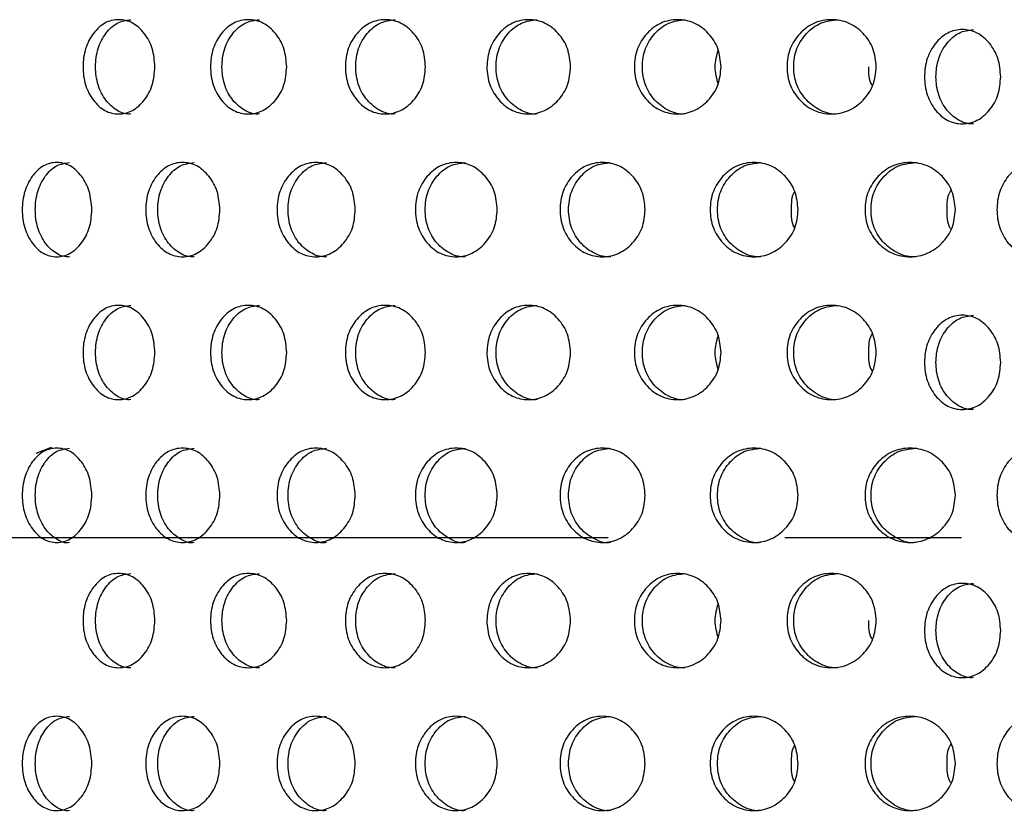
# Model space of a CAD drawing. Units: inches. Extents: x -1 to 2099, y -9 to 2961.
# Drawn here: x 1281 to 1302, y 1794 to 1810 of the extents above; entities that cross this region are included whole.
import ezdxf

# ---------------------------------------------------------------- set-up
doc = ezdxf.new("R2010")
doc.units = ezdxf.units.IN
doc.header["$MEASUREMENT"] = 0
doc.linetypes.add('CENTER', pattern=[2, 1.25, -0.25, 0.25, -0.25])
doc.layers.add('Centre', color=1, linetype='CENTER')

msp = doc.modelspace()

# ---------------------------------------------------------------- linework, layer by layer
at = {"color": 8, "linetype": 'Continuous', "lineweight": 25}
msp.add_line((1281.372, 1801.409), (1281.044, 1801.285), dxfattribs=at)
at = {"color": 7, "linetype": 'Continuous', "lineweight": 25}
for points, knots in [([(1283.571, 1809.489), (1283.561, 1809.357), (1283.541, 1809.094), (1283.355, 1808.766), (1283.104, 1808.537), (1282.802, 1808.466), (1282.503, 1808.535), (1282.254, 1808.764), (1282.081, 1809.092), (1282.028, 1809.489), (1282.081, 1809.885), (1282.254, 1810.213), (1282.502, 1810.442), (1282.802, 1810.512), (1283.103, 1810.442), (1283.355, 1810.214), (1283.539, 1809.885), (1283.561, 1809.621), (1283.571, 1809.489)], [0, 0, 0, 0, 0.062285, 0.124754, 0.187512, 0.249781, 0.312432, 0.374814, 0.437556, 0.499884, 0.562678, 0.624936, 0.687668, 0.749953, 0.812636, 0.874982, 0.937382, 1, 1, 1, 1]), ([(1283.063, 1808.489), (1283.063, 1808.489), (1282.966, 1808.473), (1282.764, 1808.543), (1282.519, 1808.763), (1282.347, 1809.094), (1282.295, 1809.489), (1282.347, 1809.885), (1282.518, 1810.211), (1282.764, 1810.448), (1282.962, 1810.475), (1283.06, 1810.488)], [0, 0, 0, 0, 0.000038, 0.124859, 0.249435, 0.375116, 0.500267, 0.626351, 0.751064, 0.87634, 1, 1, 1, 1]), ([(1286.368, 1809.489), (1286.357, 1809.357), (1286.336, 1809.094), (1286.139, 1808.766), (1285.873, 1808.537), (1285.553, 1808.466), (1285.236, 1808.535), (1284.972, 1808.764), (1284.788, 1809.092), (1284.732, 1809.489), (1284.788, 1809.885), (1284.972, 1810.213), (1285.235, 1810.442), (1285.553, 1810.512), (1285.873, 1810.442), (1286.139, 1810.214), (1286.334, 1809.885), (1286.357, 1809.621), (1286.368, 1809.489)], [0, 0, 0, 0, 0.062285, 0.124754, 0.187512, 0.249781, 0.312432, 0.374814, 0.437556, 0.499884, 0.562678, 0.624936, 0.687668, 0.749952, 0.812636, 0.874982, 0.937382, 1, 1, 1, 1]), ([(1285.791, 1808.489), (1285.791, 1808.489), (1285.688, 1808.473), (1285.474, 1808.543), (1285.214, 1808.763), (1285.031, 1809.094), (1284.976, 1809.489), (1285.031, 1809.885), (1285.214, 1810.211), (1285.474, 1810.448), (1285.684, 1810.475), (1285.789, 1810.488)], [0, 0, 0, 0, 0.000038, 0.124859, 0.249435, 0.375116, 0.500266, 0.62635, 0.751064, 0.876339, 1, 1, 1, 1]), ([(1289.313, 1809.489), (1289.302, 1809.357), (1289.279, 1809.094), (1289.073, 1808.766), (1288.794, 1808.537), (1288.457, 1808.466), (1288.124, 1808.535), (1287.846, 1808.764), (1287.652, 1809.092), (1287.593, 1809.489), (1287.652, 1809.885), (1287.846, 1810.213), (1288.123, 1810.442), (1288.457, 1810.512), (1288.793, 1810.442), (1289.073, 1810.214), (1289.277, 1809.885), (1289.301, 1809.621), (1289.313, 1809.489)], [0, 0, 0, 0, 0.062285, 0.124754, 0.187511, 0.249781, 0.312432, 0.374814, 0.437556, 0.499884, 0.562678, 0.624936, 0.687668, 0.749953, 0.812635, 0.874983, 0.937383, 1, 1, 1, 1]), ([(1288.671, 1808.489), (1288.671, 1808.489), (1288.561, 1808.473), (1288.339, 1808.543), (1288.064, 1808.763), (1287.871, 1809.094), (1287.813, 1809.489), (1287.871, 1809.885), (1288.064, 1810.211), (1288.338, 1810.448), (1288.559, 1810.475), (1288.669, 1810.488)], [0, 0, 0, 0, 0.000037, 0.124859, 0.249434, 0.375115, 0.500265, 0.62635, 0.751063, 0.876338, 1, 1, 1, 1]), ([(1292.391, 1809.489), (1292.379, 1809.357), (1292.355, 1809.094), (1292.141, 1808.766), (1291.85, 1808.537), (1291.499, 1808.466), (1291.151, 1808.535), (1290.861, 1808.764), (1290.657, 1809.092), (1290.596, 1809.489), (1290.658, 1809.885), (1290.86, 1810.213), (1291.15, 1810.442), (1291.499, 1810.512), (1291.849, 1810.442), (1292.141, 1810.214), (1292.353, 1809.885), (1292.378, 1809.621), (1292.391, 1809.489)], [0, 0, 0, 0, 0.0622851, 0.1247542, 0.1875117, 0.2497809, 0.3124324, 0.3748142, 0.4375561, 0.4998844, 0.5626781, 0.6249363, 0.6876684, 0.7499527, 0.8126356, 0.8749827, 0.9373824, 1, 1, 1, 1]), ([(1291.688, 1808.489), (1291.688, 1808.489), (1291.572, 1808.473), (1291.34, 1808.543), (1291.053, 1808.763), (1290.852, 1809.094), (1290.791, 1809.489), (1290.852, 1809.885), (1291.053, 1810.211), (1291.339, 1810.448), (1291.57, 1810.475), (1291.685, 1810.488)], [0, 0, 0, 0, 0.000038, 0.124859, 0.249435, 0.375116, 0.500266, 0.62635, 0.751063, 0.876338, 1, 1, 1, 1]), ([(1295.584, 1809.489), (1295.572, 1809.357), (1295.548, 1809.094), (1295.326, 1808.766), (1295.025, 1808.537), (1294.661, 1808.466), (1294.3, 1808.535), (1293.999, 1808.764), (1293.788, 1809.092), (1293.725, 1809.489), (1293.788, 1809.885), (1293.999, 1810.213), (1294.299, 1810.442), (1294.661, 1810.512), (1295.024, 1810.442), (1295.326, 1810.214), (1295.546, 1809.885), (1295.571, 1809.621), (1295.584, 1809.489)], [0, 0, 0, 0, 0.062285, 0.124754, 0.187512, 0.249781, 0.312432, 0.374814, 0.437556, 0.499884, 0.562678, 0.624936, 0.687669, 0.749953, 0.812635, 0.874983, 0.937382, 1, 1, 1, 1]), ([(1294.823, 1808.489), (1294.823, 1808.489), (1294.704, 1808.473), (1294.463, 1808.543), (1294.166, 1808.763), (1293.957, 1809.094), (1293.894, 1809.489), (1293.957, 1809.885), (1294.165, 1810.211), (1294.463, 1810.448), (1294.702, 1810.475), (1294.82, 1810.488)], [0, 0, 0, 0, 0.000038, 0.124859, 0.249435, 0.375116, 0.500266, 0.62635, 0.751064, 0.876339, 1, 1, 1, 1]), ([(1298.877, 1809.489), (1298.864, 1809.357), (1298.839, 1809.094), (1298.611, 1808.766), (1298.301, 1808.537), (1297.927, 1808.466), (1297.555, 1808.535), (1297.245, 1808.764), (1297.028, 1809.092), (1296.962, 1809.489), (1297.028, 1809.885), (1297.245, 1810.213), (1297.555, 1810.442), (1297.927, 1810.512), (1298.3, 1810.442), (1298.611, 1810.214), (1298.837, 1809.885), (1298.864, 1809.621), (1298.877, 1809.489)], [0, 0, 0, 0, 0.062285, 0.124754, 0.187512, 0.249781, 0.312432, 0.374814, 0.437556, 0.499884, 0.562678, 0.624936, 0.687668, 0.749952, 0.812636, 0.874983, 0.937382, 1, 1, 1, 1]), ([(1298.062, 1808.489), (1298.062, 1808.489), (1297.941, 1808.473), (1297.691, 1808.543), (1297.385, 1808.763), (1297.169, 1809.094), (1297.104, 1809.489), (1297.169, 1809.885), (1297.384, 1810.211), (1297.691, 1810.448), (1297.937, 1810.475), (1298.059, 1810.488)], [0, 0, 0, 0, 0.000038, 0.124859, 0.249435, 0.375116, 0.500266, 0.62635, 0.751064, 0.876339, 1, 1, 1, 1]), ([(1301.518, 1809.279), (1301.507, 1809.148), (1301.486, 1808.884), (1301.29, 1808.556), (1301.024, 1808.327), (1300.703, 1808.256), (1300.386, 1808.325), (1300.122, 1808.554), (1299.938, 1808.883), (1299.882, 1809.279), (1299.938, 1809.675), (1300.122, 1810.003), (1300.385, 1810.232), (1300.703, 1810.302), (1301.023, 1810.232), (1301.289, 1810.004), (1301.484, 1809.675), (1301.507, 1809.411), (1301.518, 1809.279)], [0, 0, 0, 0, 0.062285, 0.124754, 0.187512, 0.249781, 0.312432, 0.374814, 0.437556, 0.499884, 0.562678, 0.624936, 0.687668, 0.749952, 0.812636, 0.874982, 0.937382, 1, 1, 1, 1]), ([(1300.942, 1808.279), (1300.942, 1808.279), (1300.838, 1808.263), (1300.624, 1808.333), (1300.364, 1808.553), (1300.181, 1808.884), (1300.126, 1809.279), (1300.181, 1809.675), (1300.364, 1810.001), (1300.624, 1810.238), (1300.835, 1810.265), (1300.939, 1810.278)], [0, 0, 0, 0, 0.000038, 0.124859, 0.249435, 0.375116, 0.500266, 0.62635, 0.751064, 0.876339, 1, 1, 1, 1]), ([(1295.519, 1809.855), (1295.486, 1809.733), (1295.421, 1809.486), (1295.486, 1809.239), (1295.519, 1809.114)], [0, 0, 0, 0, 0.494381, 1, 1, 1, 1]), ([(1298.711, 1809.489), (1298.712, 1809.352), (1298.713, 1809.205), (1298.789, 1809.091), (1298.793, 1809.083)], [0, 0, 0, 0, 0.935646, 1, 1, 1, 1]), ([(1282.233, 1806.458), (1282.224, 1806.326), (1282.204, 1806.063), (1282.024, 1805.735), (1281.781, 1805.506), (1281.488, 1805.435), (1281.199, 1805.504), (1280.958, 1805.733), (1280.79, 1806.061), (1280.74, 1806.458), (1280.791, 1806.853), (1280.958, 1807.182), (1281.198, 1807.411), (1281.488, 1807.481), (1281.78, 1807.411), (1282.024, 1807.182), (1282.202, 1806.854), (1282.223, 1806.59), (1282.233, 1806.458)], [0, 0, 0, 0, 0.062285, 0.124754, 0.187511, 0.249781, 0.312432, 0.374814, 0.437556, 0.499884, 0.562678, 0.624936, 0.687668, 0.749952, 0.812635, 0.874983, 0.937383, 1, 1, 1, 1]), ([(1281.76, 1805.458), (1281.76, 1805.458), (1281.665, 1805.442), (1281.471, 1805.512), (1281.234, 1805.732), (1281.067, 1806.062), (1281.017, 1806.458), (1281.067, 1806.853), (1281.233, 1807.18), (1281.471, 1807.417), (1281.663, 1807.444), (1281.758, 1807.457)], [0, 0, 0, 0, 0.000038, 0.124859, 0.249434, 0.375116, 0.500266, 0.62635, 0.751064, 0.876339, 1, 1, 1, 1]), ([(1284.95, 1806.458), (1284.94, 1806.326), (1284.919, 1806.063), (1284.728, 1805.735), (1284.469, 1805.506), (1284.157, 1805.435), (1283.849, 1805.504), (1283.593, 1805.733), (1283.414, 1806.061), (1283.36, 1806.458), (1283.414, 1806.853), (1283.593, 1807.182), (1283.848, 1807.411), (1284.157, 1807.481), (1284.468, 1807.411), (1284.727, 1807.182), (1284.917, 1806.854), (1284.939, 1806.59), (1284.95, 1806.458)], [0, 0, 0, 0, 0.062285, 0.124754, 0.187512, 0.249781, 0.312432, 0.374814, 0.437556, 0.499884, 0.562678, 0.624937, 0.687668, 0.749952, 0.812636, 0.874983, 0.937382, 1, 1, 1, 1]), ([(1284.407, 1805.458), (1284.407, 1805.458), (1284.307, 1805.442), (1284.099, 1805.512), (1283.846, 1805.732), (1283.668, 1806.062), (1283.615, 1806.458), (1283.669, 1806.853), (1283.846, 1807.18), (1284.099, 1807.417), (1284.303, 1807.444), (1284.405, 1807.457)], [0, 0, 0, 0, 0.000039, 0.124859, 0.249435, 0.375116, 0.500266, 0.626351, 0.751064, 0.876339, 1, 1, 1, 1]), ([(1287.823, 1806.458), (1287.812, 1806.326), (1287.79, 1806.063), (1287.589, 1805.735), (1287.316, 1805.506), (1286.987, 1805.435), (1286.662, 1805.504), (1286.391, 1805.733), (1286.201, 1806.061), (1286.144, 1806.458), (1286.201, 1806.853), (1286.39, 1807.182), (1286.661, 1807.411), (1286.987, 1807.481), (1287.315, 1807.411), (1287.588, 1807.182), (1287.788, 1806.854), (1287.811, 1806.59), (1287.823, 1806.458)], [0, 0, 0, 0, 0.062285, 0.124754, 0.187512, 0.249781, 0.312432, 0.374814, 0.437556, 0.499884, 0.562678, 0.624936, 0.687668, 0.749952, 0.812636, 0.874983, 0.937382, 1, 1, 1, 1]), ([(1287.213, 1805.458), (1287.213, 1805.458), (1287.107, 1805.442), (1286.888, 1805.512), (1286.621, 1805.732), (1286.433, 1806.062), (1286.376, 1806.458), (1286.433, 1806.853), (1286.62, 1807.18), (1286.888, 1807.417), (1287.104, 1807.444), (1287.211, 1807.457)], [0, 0, 0, 0, 0.000039, 0.124859, 0.249435, 0.375116, 0.500266, 0.62635, 0.751063, 0.876339, 1, 1, 1, 1]), ([(1290.836, 1806.458), (1290.825, 1806.326), (1290.802, 1806.063), (1290.591, 1805.735), (1290.306, 1805.506), (1289.962, 1805.435), (1289.621, 1805.504), (1289.337, 1805.733), (1289.138, 1806.061), (1289.078, 1806.458), (1289.138, 1806.853), (1289.337, 1807.182), (1289.62, 1807.411), (1289.962, 1807.481), (1290.305, 1807.411), (1290.591, 1807.182), (1290.8, 1806.854), (1290.824, 1806.59), (1290.836, 1806.458)], [0, 0, 0, 0, 0.062285, 0.124754, 0.187512, 0.249781, 0.312432, 0.374814, 0.437556, 0.499884, 0.562678, 0.624936, 0.687668, 0.749953, 0.812635, 0.874983, 0.937383, 1, 1, 1, 1]), ([(1290.164, 1805.458), (1290.163, 1805.458), (1290.052, 1805.442), (1289.823, 1805.512), (1289.542, 1805.732), (1289.345, 1806.062), (1289.286, 1806.458), (1289.345, 1806.853), (1289.542, 1807.18), (1289.822, 1807.417), (1290.048, 1807.444), (1290.161, 1807.457)], [0, 0, 0, 0, 0.000038, 0.12486, 0.249435, 0.375116, 0.500266, 0.62635, 0.751064, 0.876339, 1, 1, 1, 1]), ([(1293.974, 1806.458), (1293.962, 1806.326), (1293.938, 1806.063), (1293.72, 1805.735), (1293.423, 1805.506), (1293.066, 1805.435), (1292.711, 1805.504), (1292.415, 1805.733), (1292.208, 1806.061), (1292.146, 1806.458), (1292.208, 1806.853), (1292.415, 1807.182), (1292.71, 1807.411), (1293.066, 1807.481), (1293.423, 1807.411), (1293.72, 1807.182), (1293.936, 1806.854), (1293.961, 1806.59), (1293.974, 1806.458)], [0, 0, 0, 0, 0.062285, 0.124754, 0.187512, 0.249781, 0.312432, 0.374814, 0.437556, 0.499884, 0.562678, 0.624936, 0.687668, 0.749952, 0.812635, 0.874983, 0.937382, 1, 1, 1, 1]), ([(1293.242, 1805.458), (1293.242, 1805.458), (1293.124, 1805.442), (1292.888, 1805.512), (1292.595, 1805.732), (1292.39, 1806.062), (1292.328, 1806.458), (1292.39, 1806.853), (1292.595, 1807.18), (1292.887, 1807.417), (1293.122, 1807.444), (1293.239, 1807.457)], [0, 0, 0, 0, 0.0000377, 0.124859, 0.2494344, 0.3751159, 0.5002659, 0.6263502, 0.7510637, 0.8763387, 1, 1, 1, 1]), ([(1297.219, 1806.458), (1297.207, 1806.326), (1297.182, 1806.063), (1296.957, 1805.735), (1296.651, 1805.506), (1296.282, 1805.435), (1295.916, 1805.504), (1295.61, 1805.733), (1295.396, 1806.061), (1295.331, 1806.458), (1295.396, 1806.853), (1295.61, 1807.182), (1295.915, 1807.411), (1296.282, 1807.481), (1296.65, 1807.411), (1296.957, 1807.182), (1297.18, 1806.854), (1297.206, 1806.59), (1297.219, 1806.458)], [0, 0, 0, 0, 0.062285, 0.124754, 0.187512, 0.249781, 0.312432, 0.374814, 0.437556, 0.499884, 0.562678, 0.624936, 0.687668, 0.749952, 0.812635, 0.874983, 0.937382, 1, 1, 1, 1]), ([(1296.431, 1805.458), (1296.431, 1805.458), (1296.31, 1805.442), (1296.065, 1805.512), (1295.763, 1805.732), (1295.55, 1806.062), (1295.487, 1806.458), (1295.551, 1806.853), (1295.763, 1807.18), (1296.065, 1807.417), (1296.307, 1807.444), (1296.428, 1807.457)], [0, 0, 0, 0, 0.000038, 0.124859, 0.249435, 0.375116, 0.500266, 0.626351, 0.751064, 0.876339, 1, 1, 1, 1]), ([(1300.555, 1806.458), (1300.542, 1806.326), (1300.517, 1806.063), (1300.286, 1805.735), (1299.972, 1805.506), (1299.594, 1805.435), (1299.217, 1805.504), (1298.903, 1805.733), (1298.683, 1806.061), (1298.616, 1806.458), (1298.683, 1806.853), (1298.903, 1807.182), (1299.216, 1807.411), (1299.593, 1807.481), (1299.972, 1807.411), (1300.286, 1807.182), (1300.515, 1806.854), (1300.541, 1806.59), (1300.555, 1806.458)], [0, 0, 0, 0, 0.062285, 0.124754, 0.187512, 0.249781, 0.312432, 0.374814, 0.437556, 0.499884, 0.562678, 0.624936, 0.687668, 0.749952, 0.812635, 0.874983, 0.937382, 1, 1, 1, 1]), ([(1299.715, 1805.458), (1299.715, 1805.458), (1299.593, 1805.442), (1299.339, 1805.512), (1299.029, 1805.732), (1298.81, 1806.062), (1298.745, 1806.458), (1298.81, 1806.853), (1299.028, 1807.18), (1299.339, 1807.417), (1299.588, 1807.444), (1299.712, 1807.457)], [0, 0, 0, 0, 0.000038, 0.124859, 0.249435, 0.375116, 0.500266, 0.62635, 0.751064, 0.876339, 1, 1, 1, 1]), ([(1303.097, 1806.458), (1303.086, 1806.326), (1303.064, 1806.063), (1302.863, 1805.735), (1302.59, 1805.506), (1302.262, 1805.435), (1301.936, 1805.504), (1301.665, 1805.733), (1301.476, 1806.061), (1301.419, 1806.458), (1301.476, 1806.853), (1301.665, 1807.182), (1301.935, 1807.411), (1302.261, 1807.481), (1302.589, 1807.411), (1302.863, 1807.182), (1303.062, 1806.854), (1303.086, 1806.59), (1303.097, 1806.458)], [0, 0, 0, 0, 0.062285, 0.124754, 0.187512, 0.249781, 0.312432, 0.374814, 0.437556, 0.499884, 0.562678, 0.624936, 0.687668, 0.749952, 0.812636, 0.874983, 0.937382, 1, 1, 1, 1]), ([(1297.145, 1806.85), (1297.143, 1806.848), (1297.073, 1806.737), (1297.072, 1806.596), (1297.071, 1806.458)], [0, 0, 0, 0, 0.021467, 1, 1, 1, 1]), ([(1300.462, 1806.874), (1300.456, 1806.864), (1300.376, 1806.746), (1300.374, 1806.595), (1300.371, 1806.458)], [0, 0, 0, 0, 0.087521, 1, 1, 1, 1]), ([(1297.071, 1806.458), (1297.071, 1806.32), (1297.071, 1806.178), (1297.143, 1806.068), (1297.145, 1806.065)], [0, 0, 0, 0, 0.969712, 1, 1, 1, 1]), ([(1300.371, 1806.458), (1300.373, 1806.321), (1300.375, 1806.17), (1300.455, 1806.052), (1300.462, 1806.041)], [0, 0, 0, 0, 0.904667, 1, 1, 1, 1]), ([(1283.571, 1803.427), (1283.561, 1803.295), (1283.541, 1803.032), (1283.355, 1802.704), (1283.104, 1802.474), (1282.802, 1802.404), (1282.503, 1802.473), (1282.254, 1802.702), (1282.081, 1803.03), (1282.028, 1803.427), (1282.081, 1803.822), (1282.254, 1804.151), (1282.502, 1804.38), (1282.802, 1804.45), (1283.103, 1804.38), (1283.355, 1804.151), (1283.539, 1803.823), (1283.561, 1803.559), (1283.571, 1803.427)], [0, 0, 0, 0, 0.062285, 0.124754, 0.187512, 0.249781, 0.312432, 0.374814, 0.437556, 0.499884, 0.562678, 0.624936, 0.687668, 0.749953, 0.812636, 0.874982, 0.937382, 1, 1, 1, 1]), ([(1283.063, 1802.427), (1283.063, 1802.427), (1282.966, 1802.411), (1282.764, 1802.481), (1282.519, 1802.701), (1282.347, 1803.031), (1282.295, 1803.427), (1282.347, 1803.822), (1282.518, 1804.149), (1282.764, 1804.386), (1282.962, 1804.413), (1283.06, 1804.426)], [0, 0, 0, 0, 0.000038, 0.124859, 0.249435, 0.375116, 0.500267, 0.626351, 0.751064, 0.87634, 1, 1, 1, 1]), ([(1286.368, 1803.427), (1286.357, 1803.295), (1286.336, 1803.032), (1286.139, 1802.704), (1285.873, 1802.474), (1285.553, 1802.404), (1285.236, 1802.473), (1284.972, 1802.702), (1284.788, 1803.03), (1284.732, 1803.427), (1284.788, 1803.822), (1284.972, 1804.151), (1285.235, 1804.38), (1285.553, 1804.45), (1285.873, 1804.38), (1286.139, 1804.151), (1286.334, 1803.823), (1286.357, 1803.559), (1286.368, 1803.427)], [0, 0, 0, 0, 0.062285, 0.124754, 0.187512, 0.249781, 0.312432, 0.374814, 0.437556, 0.499884, 0.562678, 0.624936, 0.687668, 0.749952, 0.812636, 0.874982, 0.937382, 1, 1, 1, 1]), ([(1285.791, 1802.427), (1285.791, 1802.427), (1285.688, 1802.411), (1285.474, 1802.481), (1285.214, 1802.701), (1285.031, 1803.031), (1284.976, 1803.427), (1285.031, 1803.822), (1285.214, 1804.149), (1285.474, 1804.386), (1285.684, 1804.413), (1285.789, 1804.426)], [0, 0, 0, 0, 0.000038, 0.124859, 0.249435, 0.375116, 0.500266, 0.62635, 0.751064, 0.876339, 1, 1, 1, 1]), ([(1289.313, 1803.427), (1289.302, 1803.295), (1289.279, 1803.032), (1289.073, 1802.704), (1288.794, 1802.474), (1288.457, 1802.404), (1288.124, 1802.473), (1287.846, 1802.702), (1287.652, 1803.03), (1287.593, 1803.427), (1287.652, 1803.822), (1287.846, 1804.151), (1288.123, 1804.38), (1288.457, 1804.45), (1288.793, 1804.38), (1289.073, 1804.151), (1289.277, 1803.823), (1289.301, 1803.559), (1289.313, 1803.427)], [0, 0, 0, 0, 0.062285, 0.124754, 0.187511, 0.249781, 0.312432, 0.374814, 0.437556, 0.499884, 0.562678, 0.624936, 0.687668, 0.749953, 0.812635, 0.874983, 0.937383, 1, 1, 1, 1]), ([(1288.671, 1802.427), (1288.671, 1802.427), (1288.561, 1802.411), (1288.339, 1802.481), (1288.064, 1802.701), (1287.871, 1803.031), (1287.813, 1803.427), (1287.871, 1803.822), (1288.064, 1804.149), (1288.338, 1804.386), (1288.559, 1804.413), (1288.669, 1804.426)], [0, 0, 0, 0, 0.000037, 0.124859, 0.249434, 0.375115, 0.500265, 0.62635, 0.751063, 0.876338, 1, 1, 1, 1]), ([(1292.391, 1803.427), (1292.379, 1803.295), (1292.355, 1803.032), (1292.141, 1802.704), (1291.85, 1802.474), (1291.499, 1802.404), (1291.151, 1802.473), (1290.861, 1802.702), (1290.657, 1803.03), (1290.596, 1803.427), (1290.658, 1803.822), (1290.86, 1804.151), (1291.15, 1804.38), (1291.499, 1804.45), (1291.849, 1804.38), (1292.141, 1804.151), (1292.353, 1803.823), (1292.378, 1803.559), (1292.391, 1803.427)], [0, 0, 0, 0, 0.0622851, 0.1247542, 0.1875117, 0.2497809, 0.3124324, 0.3748142, 0.4375561, 0.4998844, 0.5626781, 0.6249363, 0.6876684, 0.7499527, 0.8126356, 0.8749827, 0.9373824, 1, 1, 1, 1]), ([(1291.688, 1802.427), (1291.688, 1802.427), (1291.572, 1802.411), (1291.34, 1802.481), (1291.053, 1802.701), (1290.852, 1803.031), (1290.791, 1803.427), (1290.852, 1803.822), (1291.053, 1804.149), (1291.339, 1804.386), (1291.57, 1804.413), (1291.685, 1804.426)], [0, 0, 0, 0, 0.000038, 0.124859, 0.249435, 0.375116, 0.500266, 0.62635, 0.751063, 0.876338, 1, 1, 1, 1]), ([(1295.584, 1803.427), (1295.572, 1803.295), (1295.548, 1803.032), (1295.326, 1802.704), (1295.025, 1802.474), (1294.661, 1802.404), (1294.3, 1802.473), (1293.999, 1802.702), (1293.788, 1803.03), (1293.725, 1803.427), (1293.788, 1803.822), (1293.999, 1804.151), (1294.299, 1804.38), (1294.661, 1804.45), (1295.024, 1804.38), (1295.326, 1804.151), (1295.546, 1803.823), (1295.571, 1803.559), (1295.584, 1803.427)], [0, 0, 0, 0, 0.062285, 0.124754, 0.187512, 0.249781, 0.312432, 0.374814, 0.437556, 0.499884, 0.562678, 0.624936, 0.687669, 0.749953, 0.812635, 0.874983, 0.937382, 1, 1, 1, 1]), ([(1294.823, 1802.427), (1294.823, 1802.427), (1294.704, 1802.411), (1294.463, 1802.481), (1294.166, 1802.701), (1293.957, 1803.031), (1293.894, 1803.427), (1293.957, 1803.822), (1294.165, 1804.149), (1294.463, 1804.386), (1294.702, 1804.413), (1294.82, 1804.426)], [0, 0, 0, 0, 0.000038, 0.124859, 0.249435, 0.375116, 0.500266, 0.62635, 0.751064, 0.876339, 1, 1, 1, 1]), ([(1298.877, 1803.427), (1298.864, 1803.295), (1298.839, 1803.032), (1298.611, 1802.704), (1298.301, 1802.474), (1297.927, 1802.404), (1297.555, 1802.473), (1297.245, 1802.702), (1297.028, 1803.03), (1296.962, 1803.427), (1297.028, 1803.822), (1297.245, 1804.151), (1297.555, 1804.38), (1297.927, 1804.45), (1298.3, 1804.38), (1298.611, 1804.151), (1298.837, 1803.823), (1298.864, 1803.559), (1298.877, 1803.427)], [0, 0, 0, 0, 0.062285, 0.124754, 0.187512, 0.249781, 0.312432, 0.374814, 0.437556, 0.499884, 0.562678, 0.624936, 0.687668, 0.749952, 0.812636, 0.874983, 0.937382, 1, 1, 1, 1]), ([(1298.062, 1802.427), (1298.062, 1802.427), (1297.941, 1802.411), (1297.691, 1802.481), (1297.385, 1802.701), (1297.169, 1803.031), (1297.104, 1803.427), (1297.169, 1803.822), (1297.384, 1804.149), (1297.691, 1804.386), (1297.937, 1804.413), (1298.059, 1804.426)], [0, 0, 0, 0, 0.000038, 0.124859, 0.249435, 0.375116, 0.500266, 0.62635, 0.751064, 0.876339, 1, 1, 1, 1]), ([(1301.518, 1803.217), (1301.507, 1803.085), (1301.486, 1802.822), (1301.29, 1802.494), (1301.024, 1802.264), (1300.703, 1802.194), (1300.386, 1802.263), (1300.122, 1802.492), (1299.938, 1802.82), (1299.882, 1803.217), (1299.938, 1803.612), (1300.122, 1803.941), (1300.385, 1804.17), (1300.703, 1804.24), (1301.023, 1804.17), (1301.289, 1803.941), (1301.484, 1803.613), (1301.507, 1803.349), (1301.518, 1803.217)], [0, 0, 0, 0, 0.062285, 0.124754, 0.187512, 0.249781, 0.312432, 0.374814, 0.437556, 0.499884, 0.562678, 0.624936, 0.687668, 0.749952, 0.812636, 0.874982, 0.937382, 1, 1, 1, 1]), ([(1300.942, 1802.217), (1300.942, 1802.217), (1300.838, 1802.201), (1300.624, 1802.271), (1300.364, 1802.491), (1300.181, 1802.821), (1300.126, 1803.217), (1300.181, 1803.612), (1300.364, 1803.939), (1300.624, 1804.176), (1300.835, 1804.203), (1300.939, 1804.216)], [0, 0, 0, 0, 0.000038, 0.124859, 0.249435, 0.375116, 0.500266, 0.62635, 0.751064, 0.876339, 1, 1, 1, 1]), ([(1298.793, 1803.831), (1298.789, 1803.825), (1298.714, 1803.711), (1298.712, 1803.565), (1298.711, 1803.427)], [0, 0, 0, 0, 0.056058, 1, 1, 1, 1]), ([(1295.519, 1803.793), (1295.486, 1803.671), (1295.421, 1803.424), (1295.486, 1803.177), (1295.519, 1803.052)], [0, 0, 0, 0, 0.49439, 1, 1, 1, 1]), ([(1298.711, 1803.427), (1298.712, 1803.29), (1298.713, 1803.143), (1298.789, 1803.029), (1298.793, 1803.021)], [0, 0, 0, 0, 0.935646, 1, 1, 1, 1]), ([(1282.233, 1800.396), (1282.224, 1800.264), (1282.204, 1800.001), (1282.024, 1799.673), (1281.781, 1799.443), (1281.488, 1799.373), (1281.199, 1799.442), (1280.958, 1799.671), (1280.79, 1799.999), (1280.74, 1800.396), (1280.791, 1800.791), (1280.958, 1801.12), (1281.198, 1801.349), (1281.488, 1801.419), (1281.78, 1801.349), (1282.024, 1801.12), (1282.202, 1800.792), (1282.223, 1800.528), (1282.233, 1800.396)], [0, 0, 0, 0, 0.0622853, 0.1247544, 0.1875116, 0.2497808, 0.3124331, 0.3748135, 0.4375554, 0.4998838, 0.5626775, 0.624936, 0.687668, 0.7499518, 0.8126351, 0.8749826, 0.9373825, 1, 1, 1, 1]), ([(1281.76, 1799.396), (1281.76, 1799.396), (1281.667, 1799.364), (1281.47, 1799.457), (1281.234, 1799.668), (1281.067, 1800.001), (1281.017, 1800.395), (1281.067, 1800.791), (1281.233, 1801.118), (1281.471, 1801.355), (1281.663, 1801.382), (1281.758, 1801.395)], [0, 0, 0, 0, 0.000038, 0.12486, 0.249434, 0.375116, 0.500266, 0.62635, 0.751063, 0.876339, 1, 1, 1, 1]), ([(1284.95, 1800.396), (1284.94, 1800.264), (1284.919, 1800.001), (1284.728, 1799.673), (1284.469, 1799.443), (1284.157, 1799.373), (1283.849, 1799.442), (1283.593, 1799.671), (1283.414, 1799.999), (1283.36, 1800.396), (1283.414, 1800.791), (1283.593, 1801.12), (1283.848, 1801.349), (1284.157, 1801.419), (1284.468, 1801.349), (1284.727, 1801.12), (1284.917, 1800.792), (1284.939, 1800.528), (1284.95, 1800.396)], [0, 0, 0, 0, 0.062285, 0.124755, 0.187512, 0.249781, 0.312433, 0.374814, 0.437556, 0.499884, 0.562678, 0.624936, 0.687668, 0.749952, 0.812635, 0.874983, 0.937382, 1, 1, 1, 1]), ([(1284.407, 1799.396), (1284.407, 1799.396), (1284.309, 1799.365), (1284.098, 1799.457), (1283.846, 1799.668), (1283.668, 1800.001), (1283.615, 1800.395), (1283.669, 1800.791), (1283.846, 1801.118), (1284.099, 1801.355), (1284.303, 1801.382), (1284.405, 1801.395)], [0, 0, 0, 0, 0.000039, 0.124861, 0.249434, 0.375116, 0.500266, 0.62635, 0.751064, 0.876339, 1, 1, 1, 1]), ([(1287.823, 1800.396), (1287.812, 1800.264), (1287.79, 1800.001), (1287.589, 1799.673), (1287.316, 1799.443), (1286.987, 1799.373), (1286.662, 1799.442), (1286.391, 1799.671), (1286.201, 1799.999), (1286.144, 1800.396), (1286.201, 1800.791), (1286.39, 1801.12), (1286.661, 1801.349), (1286.987, 1801.419), (1287.315, 1801.349), (1287.588, 1801.12), (1287.788, 1800.792), (1287.811, 1800.528), (1287.823, 1800.396)], [0, 0, 0, 0, 0.062285, 0.124754, 0.187512, 0.249781, 0.312433, 0.374814, 0.437556, 0.499884, 0.562678, 0.624936, 0.687668, 0.749952, 0.812635, 0.874983, 0.937382, 1, 1, 1, 1]), ([(1287.213, 1799.396), (1287.213, 1799.396), (1287.109, 1799.365), (1286.887, 1799.457), (1286.621, 1799.668), (1286.433, 1800.001), (1286.376, 1800.395), (1286.433, 1800.791), (1286.62, 1801.118), (1286.888, 1801.355), (1287.104, 1801.382), (1287.211, 1801.395)], [0, 0, 0, 0, 0.000039, 0.124861, 0.249434, 0.375115, 0.500265, 0.62635, 0.751063, 0.876338, 1, 1, 1, 1]), ([(1290.836, 1800.396), (1290.825, 1800.264), (1290.802, 1800.001), (1290.591, 1799.673), (1290.306, 1799.443), (1289.962, 1799.373), (1289.621, 1799.442), (1289.337, 1799.671), (1289.138, 1799.999), (1289.078, 1800.396), (1289.138, 1800.791), (1289.337, 1801.12), (1289.62, 1801.349), (1289.962, 1801.419), (1290.305, 1801.349), (1290.591, 1801.12), (1290.8, 1800.792), (1290.824, 1800.528), (1290.836, 1800.396)], [0, 0, 0, 0, 0.062285, 0.124754, 0.187512, 0.249781, 0.312433, 0.374814, 0.437555, 0.499884, 0.562678, 0.624936, 0.687668, 0.749952, 0.812635, 0.874982, 0.937382, 1, 1, 1, 1]), ([(1290.164, 1799.396), (1290.163, 1799.396), (1290.055, 1799.364), (1289.821, 1799.457), (1289.543, 1799.668), (1289.345, 1800.001), (1289.286, 1800.395), (1289.345, 1800.791), (1289.542, 1801.118), (1289.822, 1801.355), (1290.048, 1801.382), (1290.161, 1801.395)], [0, 0, 0, 0, 0.000039, 0.124862, 0.249434, 0.375116, 0.500266, 0.62635, 0.751064, 0.876339, 1, 1, 1, 1]), ([(1293.974, 1800.396), (1293.962, 1800.264), (1293.938, 1800.001), (1293.72, 1799.673), (1293.423, 1799.443), (1293.066, 1799.373), (1292.711, 1799.442), (1292.415, 1799.671), (1292.208, 1799.999), (1292.146, 1800.396), (1292.208, 1800.791), (1292.415, 1801.12), (1292.71, 1801.349), (1293.066, 1801.419), (1293.423, 1801.349), (1293.72, 1801.12), (1293.936, 1800.792), (1293.961, 1800.528), (1293.974, 1800.396)], [0, 0, 0, 0, 0.062285, 0.124754, 0.187512, 0.249781, 0.312433, 0.374814, 0.437555, 0.499884, 0.562678, 0.624936, 0.687668, 0.749952, 0.812635, 0.874983, 0.937382, 1, 1, 1, 1]), ([(1293.242, 1799.396), (1293.242, 1799.396), (1293.127, 1799.364), (1292.886, 1799.457), (1292.595, 1799.668), (1292.39, 1800.001), (1292.328, 1800.395), (1292.39, 1800.791), (1292.595, 1801.118), (1292.887, 1801.355), (1293.122, 1801.382), (1293.239, 1801.395)], [0, 0, 0, 0, 0.000039, 0.124861, 0.249434, 0.375115, 0.500265, 0.62635, 0.751064, 0.876339, 1, 1, 1, 1]), ([(1297.219, 1800.396), (1297.207, 1800.264), (1297.182, 1800.001), (1296.957, 1799.673), (1296.651, 1799.443), (1296.282, 1799.373), (1295.916, 1799.442), (1295.61, 1799.671), (1295.396, 1799.999), (1295.331, 1800.396), (1295.396, 1800.791), (1295.61, 1801.12), (1295.915, 1801.349), (1296.282, 1801.419), (1296.65, 1801.349), (1296.957, 1801.12), (1297.18, 1800.792), (1297.206, 1800.528), (1297.219, 1800.396)], [0, 0, 0, 0, 0.062285, 0.124754, 0.187512, 0.249781, 0.312433, 0.374814, 0.437556, 0.499884, 0.562678, 0.624936, 0.687668, 0.749952, 0.812635, 0.874982, 0.937382, 1, 1, 1, 1]), ([(1296.431, 1799.396), (1296.431, 1799.396), (1296.313, 1799.364), (1296.064, 1799.457), (1295.763, 1799.668), (1295.55, 1800.001), (1295.487, 1800.395), (1295.551, 1800.791), (1295.763, 1801.118), (1296.065, 1801.355), (1296.307, 1801.382), (1296.428, 1801.395)], [0, 0, 0, 0, 0.000039, 0.124861, 0.249434, 0.375116, 0.500266, 0.62635, 0.751064, 0.876339, 1, 1, 1, 1]), ([(1300.555, 1800.396), (1300.542, 1800.264), (1300.517, 1800.001), (1300.286, 1799.673), (1299.972, 1799.443), (1299.594, 1799.373), (1299.217, 1799.442), (1298.903, 1799.671), (1298.683, 1799.999), (1298.616, 1800.396), (1298.683, 1800.791), (1298.903, 1801.12), (1299.216, 1801.349), (1299.593, 1801.419), (1299.972, 1801.349), (1300.286, 1801.12), (1300.515, 1800.792), (1300.541, 1800.528), (1300.555, 1800.396)], [0, 0, 0, 0, 0.062285, 0.124754, 0.187512, 0.249781, 0.312433, 0.374814, 0.437556, 0.499884, 0.562678, 0.624936, 0.687668, 0.749952, 0.812635, 0.874983, 0.937382, 1, 1, 1, 1]), ([(1299.715, 1799.396), (1299.715, 1799.396), (1299.595, 1799.364), (1299.337, 1799.457), (1299.029, 1799.668), (1298.81, 1800.001), (1298.745, 1800.395), (1298.81, 1800.791), (1299.028, 1801.118), (1299.339, 1801.355), (1299.588, 1801.382), (1299.712, 1801.395)], [0, 0, 0, 0, 0.000039, 0.1248611, 0.249434, 0.3751156, 0.5002657, 0.6263501, 0.7510635, 0.8763389, 1, 1, 1, 1]), ([(1303.097, 1800.396), (1303.086, 1800.264), (1303.064, 1800.001), (1302.863, 1799.673), (1302.59, 1799.443), (1302.262, 1799.373), (1301.936, 1799.442), (1301.665, 1799.671), (1301.476, 1799.999), (1301.419, 1800.396), (1301.476, 1800.791), (1301.665, 1801.12), (1301.935, 1801.349), (1302.261, 1801.419), (1302.589, 1801.349), (1302.863, 1801.12), (1303.062, 1800.792), (1303.086, 1800.528), (1303.097, 1800.396)], [0, 0, 0, 0, 0.062285, 0.124754, 0.187512, 0.249781, 0.312433, 0.374814, 0.437556, 0.499884, 0.562678, 0.624936, 0.687668, 0.749952, 0.812635, 0.874983, 0.937382, 1, 1, 1, 1]), ([(1283.571, 1797.737), (1283.561, 1797.606), (1283.541, 1797.342), (1283.355, 1797.014), (1283.104, 1796.785), (1282.802, 1796.714), (1282.503, 1796.783), (1282.254, 1797.012), (1282.081, 1797.34), (1282.028, 1797.737), (1282.081, 1798.133), (1282.254, 1798.461), (1282.502, 1798.69), (1282.802, 1798.76), (1283.103, 1798.69), (1283.355, 1798.462), (1283.539, 1798.133), (1283.561, 1797.869), (1283.571, 1797.737)], [0, 0, 0, 0, 0.062285, 0.124754, 0.187512, 0.249781, 0.312432, 0.374814, 0.437556, 0.499884, 0.562678, 0.624936, 0.687668, 0.749953, 0.812636, 0.874982, 0.937382, 1, 1, 1, 1]), ([(1283.063, 1796.737), (1283.063, 1796.737), (1282.966, 1796.721), (1282.764, 1796.791), (1282.519, 1797.011), (1282.347, 1797.342), (1282.295, 1797.737), (1282.347, 1798.133), (1282.518, 1798.459), (1282.764, 1798.696), (1282.962, 1798.723), (1283.06, 1798.736)], [0, 0, 0, 0, 0.000038, 0.124859, 0.249435, 0.375116, 0.500267, 0.626351, 0.751064, 0.87634, 1, 1, 1, 1]), ([(1286.368, 1797.737), (1286.357, 1797.606), (1286.336, 1797.342), (1286.139, 1797.014), (1285.873, 1796.785), (1285.553, 1796.714), (1285.236, 1796.783), (1284.972, 1797.012), (1284.788, 1797.34), (1284.732, 1797.737), (1284.788, 1798.133), (1284.972, 1798.461), (1285.235, 1798.69), (1285.553, 1798.76), (1285.873, 1798.69), (1286.139, 1798.462), (1286.334, 1798.133), (1286.357, 1797.869), (1286.368, 1797.737)], [0, 0, 0, 0, 0.062285, 0.124754, 0.187512, 0.249781, 0.312432, 0.374814, 0.437556, 0.499884, 0.562678, 0.624936, 0.687668, 0.749952, 0.812636, 0.874982, 0.937382, 1, 1, 1, 1]), ([(1285.791, 1796.737), (1285.791, 1796.737), (1285.688, 1796.721), (1285.474, 1796.791), (1285.214, 1797.011), (1285.031, 1797.342), (1284.976, 1797.737), (1285.031, 1798.133), (1285.214, 1798.459), (1285.474, 1798.696), (1285.684, 1798.723), (1285.789, 1798.736)], [0, 0, 0, 0, 0.000038, 0.124859, 0.249435, 0.375116, 0.500266, 0.62635, 0.751064, 0.876339, 1, 1, 1, 1]), ([(1289.313, 1797.737), (1289.302, 1797.606), (1289.279, 1797.342), (1289.073, 1797.014), (1288.794, 1796.785), (1288.457, 1796.714), (1288.124, 1796.783), (1287.846, 1797.012), (1287.652, 1797.34), (1287.593, 1797.737), (1287.652, 1798.133), (1287.846, 1798.461), (1288.123, 1798.69), (1288.457, 1798.76), (1288.793, 1798.69), (1289.073, 1798.462), (1289.277, 1798.133), (1289.301, 1797.869), (1289.313, 1797.737)], [0, 0, 0, 0, 0.062285, 0.124754, 0.187511, 0.249781, 0.312432, 0.374814, 0.437556, 0.499884, 0.562678, 0.624936, 0.687668, 0.749953, 0.812635, 0.874983, 0.937383, 1, 1, 1, 1]), ([(1288.671, 1796.737), (1288.671, 1796.737), (1288.561, 1796.721), (1288.339, 1796.791), (1288.064, 1797.011), (1287.871, 1797.342), (1287.813, 1797.737), (1287.871, 1798.133), (1288.064, 1798.459), (1288.338, 1798.696), (1288.559, 1798.723), (1288.669, 1798.736)], [0, 0, 0, 0, 0.000037, 0.124859, 0.249434, 0.375115, 0.500265, 0.62635, 0.751063, 0.876338, 1, 1, 1, 1]), ([(1292.391, 1797.737), (1292.379, 1797.606), (1292.355, 1797.342), (1292.141, 1797.014), (1291.85, 1796.785), (1291.499, 1796.714), (1291.151, 1796.783), (1290.861, 1797.012), (1290.657, 1797.34), (1290.596, 1797.737), (1290.658, 1798.133), (1290.86, 1798.461), (1291.15, 1798.69), (1291.499, 1798.76), (1291.849, 1798.69), (1292.141, 1798.462), (1292.353, 1798.133), (1292.378, 1797.869), (1292.391, 1797.737)], [0, 0, 0, 0, 0.0622851, 0.1247542, 0.1875117, 0.2497809, 0.3124324, 0.3748142, 0.4375561, 0.4998844, 0.5626781, 0.6249363, 0.6876684, 0.7499527, 0.8126356, 0.8749827, 0.9373824, 1, 1, 1, 1]), ([(1291.688, 1796.737), (1291.688, 1796.737), (1291.572, 1796.721), (1291.34, 1796.791), (1291.053, 1797.011), (1290.852, 1797.342), (1290.791, 1797.737), (1290.852, 1798.133), (1291.053, 1798.459), (1291.339, 1798.696), (1291.57, 1798.723), (1291.685, 1798.736)], [0, 0, 0, 0, 0.000038, 0.124859, 0.249435, 0.375116, 0.500266, 0.62635, 0.751063, 0.876338, 1, 1, 1, 1]), ([(1295.584, 1797.737), (1295.572, 1797.606), (1295.548, 1797.342), (1295.326, 1797.014), (1295.025, 1796.785), (1294.661, 1796.714), (1294.3, 1796.783), (1293.999, 1797.012), (1293.788, 1797.34), (1293.725, 1797.737), (1293.788, 1798.133), (1293.999, 1798.461), (1294.299, 1798.69), (1294.661, 1798.76), (1295.024, 1798.69), (1295.326, 1798.462), (1295.546, 1798.133), (1295.571, 1797.869), (1295.584, 1797.737)], [0, 0, 0, 0, 0.062285, 0.124754, 0.187512, 0.249781, 0.312432, 0.374814, 0.437556, 0.499884, 0.562678, 0.624936, 0.687669, 0.749953, 0.812635, 0.874983, 0.937382, 1, 1, 1, 1]), ([(1294.823, 1796.737), (1294.823, 1796.737), (1294.704, 1796.721), (1294.463, 1796.791), (1294.166, 1797.011), (1293.957, 1797.342), (1293.894, 1797.737), (1293.957, 1798.133), (1294.165, 1798.459), (1294.463, 1798.696), (1294.702, 1798.723), (1294.82, 1798.736)], [0, 0, 0, 0, 0.000038, 0.124859, 0.249435, 0.375116, 0.500266, 0.62635, 0.751064, 0.876339, 1, 1, 1, 1]), ([(1298.877, 1797.737), (1298.864, 1797.606), (1298.839, 1797.342), (1298.611, 1797.014), (1298.301, 1796.785), (1297.927, 1796.714), (1297.555, 1796.783), (1297.245, 1797.012), (1297.028, 1797.34), (1296.962, 1797.737), (1297.028, 1798.133), (1297.245, 1798.461), (1297.555, 1798.69), (1297.927, 1798.76), (1298.3, 1798.69), (1298.611, 1798.462), (1298.837, 1798.133), (1298.864, 1797.869), (1298.877, 1797.737)], [0, 0, 0, 0, 0.062285, 0.124754, 0.187512, 0.249781, 0.312432, 0.374814, 0.437556, 0.499884, 0.562678, 0.624936, 0.687668, 0.749952, 0.812636, 0.874983, 0.937382, 1, 1, 1, 1]), ([(1298.062, 1796.737), (1298.062, 1796.737), (1297.941, 1796.721), (1297.691, 1796.791), (1297.385, 1797.011), (1297.169, 1797.342), (1297.104, 1797.737), (1297.169, 1798.133), (1297.384, 1798.459), (1297.691, 1798.696), (1297.937, 1798.723), (1298.059, 1798.736)], [0, 0, 0, 0, 0.000038, 0.124859, 0.249435, 0.375116, 0.500266, 0.62635, 0.751064, 0.876339, 1, 1, 1, 1]), ([(1301.518, 1797.527), (1301.507, 1797.396), (1301.486, 1797.132), (1301.29, 1796.804), (1301.024, 1796.575), (1300.703, 1796.504), (1300.386, 1796.574), (1300.122, 1796.802), (1299.938, 1797.131), (1299.882, 1797.527), (1299.938, 1797.923), (1300.122, 1798.251), (1300.385, 1798.48), (1300.703, 1798.55), (1301.023, 1798.48), (1301.289, 1798.252), (1301.484, 1797.923), (1301.507, 1797.659), (1301.518, 1797.527)], [0, 0, 0, 0, 0.062285, 0.124754, 0.187512, 0.249781, 0.312432, 0.374814, 0.437556, 0.499884, 0.562678, 0.624936, 0.687668, 0.749952, 0.812636, 0.874982, 0.937382, 1, 1, 1, 1]), ([(1300.942, 1796.527), (1300.942, 1796.527), (1300.838, 1796.511), (1300.624, 1796.581), (1300.364, 1796.801), (1300.181, 1797.132), (1300.126, 1797.527), (1300.181, 1797.923), (1300.364, 1798.249), (1300.624, 1798.486), (1300.835, 1798.513), (1300.939, 1798.526)], [0, 0, 0, 0, 0.000038, 0.124859, 0.249435, 0.375116, 0.500266, 0.62635, 0.751064, 0.876339, 1, 1, 1, 1]), ([(1295.519, 1798.103), (1295.486, 1797.981), (1295.421, 1797.734), (1295.486, 1797.487), (1295.519, 1797.362)], [0, 0, 0, 0, 0.494381, 1, 1, 1, 1]), ([(1298.711, 1797.737), (1298.712, 1797.6), (1298.713, 1797.453), (1298.789, 1797.339), (1298.793, 1797.332)], [0, 0, 0, 0, 0.935646, 1, 1, 1, 1]), ([(1282.233, 1794.706), (1282.224, 1794.574), (1282.204, 1794.311), (1282.024, 1793.983), (1281.781, 1793.754), (1281.488, 1793.683), (1281.199, 1793.752), (1280.958, 1793.981), (1280.79, 1794.309), (1280.74, 1794.706), (1280.791, 1795.101), (1280.958, 1795.43), (1281.198, 1795.659), (1281.488, 1795.729), (1281.78, 1795.659), (1282.024, 1795.43), (1282.202, 1795.102), (1282.223, 1794.838), (1282.233, 1794.706)], [0, 0, 0, 0, 0.062285, 0.124754, 0.187511, 0.249781, 0.312432, 0.374814, 0.437556, 0.499884, 0.562678, 0.624936, 0.687668, 0.749952, 0.812635, 0.874983, 0.937383, 1, 1, 1, 1]), ([(1281.76, 1793.706), (1281.76, 1793.706), (1281.665, 1793.69), (1281.471, 1793.76), (1281.234, 1793.98), (1281.067, 1794.31), (1281.017, 1794.706), (1281.067, 1795.102), (1281.233, 1795.428), (1281.471, 1795.665), (1281.663, 1795.692), (1281.758, 1795.705)], [0, 0, 0, 0, 0.000038, 0.124859, 0.249434, 0.375116, 0.500266, 0.62635, 0.751064, 0.876339, 1, 1, 1, 1]), ([(1284.95, 1794.706), (1284.94, 1794.574), (1284.919, 1794.311), (1284.728, 1793.983), (1284.469, 1793.754), (1284.157, 1793.683), (1283.849, 1793.752), (1283.593, 1793.981), (1283.414, 1794.309), (1283.36, 1794.706), (1283.414, 1795.101), (1283.593, 1795.43), (1283.848, 1795.659), (1284.157, 1795.729), (1284.468, 1795.659), (1284.727, 1795.43), (1284.917, 1795.102), (1284.939, 1794.838), (1284.95, 1794.706)], [0, 0, 0, 0, 0.062285, 0.124754, 0.187512, 0.249781, 0.312432, 0.374814, 0.437556, 0.499884, 0.562678, 0.624937, 0.687668, 0.749952, 0.812636, 0.874983, 0.937382, 1, 1, 1, 1]), ([(1284.407, 1793.706), (1284.407, 1793.706), (1284.307, 1793.69), (1284.099, 1793.76), (1283.846, 1793.98), (1283.668, 1794.31), (1283.615, 1794.706), (1283.669, 1795.102), (1283.846, 1795.428), (1284.099, 1795.665), (1284.303, 1795.692), (1284.405, 1795.705)], [0, 0, 0, 0, 0.000039, 0.124859, 0.249435, 0.375116, 0.500266, 0.626351, 0.751064, 0.876339, 1, 1, 1, 1]), ([(1287.823, 1794.706), (1287.812, 1794.574), (1287.79, 1794.311), (1287.589, 1793.983), (1287.316, 1793.754), (1286.987, 1793.683), (1286.662, 1793.752), (1286.391, 1793.981), (1286.201, 1794.309), (1286.144, 1794.706), (1286.201, 1795.101), (1286.39, 1795.43), (1286.661, 1795.659), (1286.987, 1795.729), (1287.315, 1795.659), (1287.588, 1795.43), (1287.788, 1795.102), (1287.811, 1794.838), (1287.823, 1794.706)], [0, 0, 0, 0, 0.062285, 0.124754, 0.187512, 0.249781, 0.312432, 0.374814, 0.437556, 0.499884, 0.562678, 0.624936, 0.687668, 0.749952, 0.812636, 0.874983, 0.937382, 1, 1, 1, 1]), ([(1287.213, 1793.706), (1287.213, 1793.706), (1287.107, 1793.69), (1286.888, 1793.76), (1286.621, 1793.98), (1286.433, 1794.31), (1286.376, 1794.706), (1286.433, 1795.102), (1286.62, 1795.428), (1286.888, 1795.665), (1287.104, 1795.692), (1287.211, 1795.705)], [0, 0, 0, 0, 0.000039, 0.124859, 0.249435, 0.375116, 0.500266, 0.62635, 0.751063, 0.876339, 1, 1, 1, 1]), ([(1290.836, 1794.706), (1290.825, 1794.574), (1290.802, 1794.311), (1290.591, 1793.983), (1290.306, 1793.754), (1289.962, 1793.683), (1289.621, 1793.752), (1289.337, 1793.981), (1289.138, 1794.309), (1289.078, 1794.706), (1289.138, 1795.101), (1289.337, 1795.43), (1289.62, 1795.659), (1289.962, 1795.729), (1290.305, 1795.659), (1290.591, 1795.43), (1290.8, 1795.102), (1290.824, 1794.838), (1290.836, 1794.706)], [0, 0, 0, 0, 0.062285, 0.124754, 0.187512, 0.249781, 0.312432, 0.374814, 0.437556, 0.499884, 0.562678, 0.624936, 0.687668, 0.749953, 0.812635, 0.874983, 0.937383, 1, 1, 1, 1]), ([(1290.164, 1793.706), (1290.163, 1793.706), (1290.052, 1793.69), (1289.823, 1793.76), (1289.542, 1793.98), (1289.345, 1794.31), (1289.286, 1794.706), (1289.345, 1795.102), (1289.542, 1795.428), (1289.822, 1795.665), (1290.048, 1795.692), (1290.161, 1795.705)], [0, 0, 0, 0, 0.000038, 0.12486, 0.249435, 0.375116, 0.500266, 0.62635, 0.751064, 0.876339, 1, 1, 1, 1]), ([(1293.974, 1794.706), (1293.962, 1794.574), (1293.938, 1794.311), (1293.72, 1793.983), (1293.423, 1793.754), (1293.066, 1793.683), (1292.711, 1793.752), (1292.415, 1793.981), (1292.208, 1794.309), (1292.146, 1794.706), (1292.208, 1795.101), (1292.415, 1795.43), (1292.71, 1795.659), (1293.066, 1795.729), (1293.423, 1795.659), (1293.72, 1795.43), (1293.936, 1795.102), (1293.961, 1794.838), (1293.974, 1794.706)], [0, 0, 0, 0, 0.062285, 0.124754, 0.187512, 0.249781, 0.312432, 0.374814, 0.437556, 0.499884, 0.562678, 0.624936, 0.687668, 0.749952, 0.812635, 0.874983, 0.937382, 1, 1, 1, 1]), ([(1293.242, 1793.706), (1293.242, 1793.706), (1293.124, 1793.69), (1292.888, 1793.76), (1292.595, 1793.98), (1292.39, 1794.31), (1292.328, 1794.706), (1292.39, 1795.102), (1292.595, 1795.428), (1292.887, 1795.665), (1293.122, 1795.692), (1293.239, 1795.705)], [0, 0, 0, 0, 0.0000377, 0.124859, 0.2494344, 0.3751159, 0.5002659, 0.6263502, 0.7510637, 0.8763387, 1, 1, 1, 1]), ([(1297.219, 1794.706), (1297.207, 1794.574), (1297.182, 1794.311), (1296.957, 1793.983), (1296.651, 1793.754), (1296.282, 1793.683), (1295.916, 1793.752), (1295.61, 1793.981), (1295.396, 1794.309), (1295.331, 1794.706), (1295.396, 1795.101), (1295.61, 1795.43), (1295.915, 1795.659), (1296.282, 1795.729), (1296.65, 1795.659), (1296.957, 1795.43), (1297.18, 1795.102), (1297.206, 1794.838), (1297.219, 1794.706)], [0, 0, 0, 0, 0.062285, 0.124754, 0.187512, 0.249781, 0.312432, 0.374814, 0.437556, 0.499884, 0.562678, 0.624936, 0.687668, 0.749952, 0.812635, 0.874983, 0.937382, 1, 1, 1, 1]), ([(1296.431, 1793.706), (1296.431, 1793.706), (1296.31, 1793.69), (1296.065, 1793.76), (1295.763, 1793.98), (1295.55, 1794.31), (1295.487, 1794.706), (1295.551, 1795.102), (1295.763, 1795.428), (1296.065, 1795.665), (1296.307, 1795.692), (1296.428, 1795.705)], [0, 0, 0, 0, 0.000038, 0.124859, 0.249435, 0.375116, 0.500266, 0.626351, 0.751064, 0.876339, 1, 1, 1, 1]), ([(1300.555, 1794.706), (1300.542, 1794.574), (1300.517, 1794.311), (1300.286, 1793.983), (1299.972, 1793.754), (1299.594, 1793.683), (1299.217, 1793.752), (1298.903, 1793.981), (1298.683, 1794.309), (1298.616, 1794.706), (1298.683, 1795.101), (1298.903, 1795.43), (1299.216, 1795.659), (1299.593, 1795.729), (1299.972, 1795.659), (1300.286, 1795.43), (1300.515, 1795.102), (1300.541, 1794.838), (1300.555, 1794.706)], [0, 0, 0, 0, 0.062285, 0.124754, 0.187512, 0.249781, 0.312432, 0.374814, 0.437556, 0.499884, 0.562678, 0.624936, 0.687668, 0.749952, 0.812635, 0.874983, 0.937382, 1, 1, 1, 1]), ([(1299.715, 1793.706), (1299.715, 1793.706), (1299.593, 1793.69), (1299.339, 1793.76), (1299.029, 1793.98), (1298.81, 1794.31), (1298.745, 1794.706), (1298.81, 1795.102), (1299.028, 1795.428), (1299.339, 1795.665), (1299.588, 1795.692), (1299.712, 1795.705)], [0, 0, 0, 0, 0.000038, 0.124859, 0.249435, 0.375116, 0.500266, 0.62635, 0.751064, 0.876339, 1, 1, 1, 1]), ([(1303.097, 1794.706), (1303.086, 1794.574), (1303.064, 1794.311), (1302.863, 1793.983), (1302.59, 1793.754), (1302.262, 1793.683), (1301.936, 1793.752), (1301.665, 1793.981), (1301.476, 1794.309), (1301.419, 1794.706), (1301.476, 1795.101), (1301.665, 1795.43), (1301.935, 1795.659), (1302.261, 1795.729), (1302.589, 1795.659), (1302.863, 1795.43), (1303.062, 1795.102), (1303.086, 1794.838), (1303.097, 1794.706)], [0, 0, 0, 0, 0.062285, 0.124754, 0.187512, 0.249781, 0.312432, 0.374814, 0.437556, 0.499884, 0.562678, 0.624936, 0.687668, 0.749952, 0.812636, 0.874983, 0.937382, 1, 1, 1, 1]), ([(1297.145, 1795.098), (1297.143, 1795.096), (1297.073, 1794.985), (1297.072, 1794.844), (1297.071, 1794.706)], [0, 0, 0, 0, 0.021467, 1, 1, 1, 1]), ([(1300.462, 1795.122), (1300.456, 1795.112), (1300.376, 1794.994), (1300.374, 1794.844), (1300.371, 1794.706)], [0, 0, 0, 0, 0.087521, 1, 1, 1, 1]), ([(1297.071, 1794.706), (1297.071, 1794.568), (1297.071, 1794.426), (1297.143, 1794.316), (1297.145, 1794.313)], [0, 0, 0, 0, 0.969712, 1, 1, 1, 1]), ([(1300.371, 1794.706), (1300.373, 1794.569), (1300.375, 1794.418), (1300.455, 1794.3), (1300.462, 1794.289)], [0, 0, 0, 0, 0.904667, 1, 1, 1, 1])]:
    msp.add_open_spline(points, degree=3, knots=knots, dxfattribs=at)
at = {"layer": 'Centre', "ltscale": 15}
msp.add_line((1034.439, 1799.498), (1717.347, 1799.498), dxfattribs=at)

doc.saveas('drawing.dxf')
